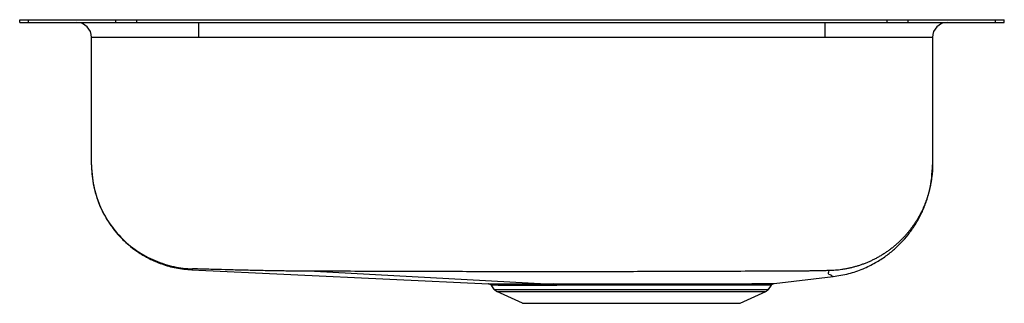
# Model space of a CAD drawing. Units: inches. Extents: x -1.65 to 1.65, y -0.95 to 0.
import ezdxf

# ---------------------------------------------------------------- set-up
doc = ezdxf.new("R2010")
doc.units = ezdxf.units.IN
doc.header["$MEASUREMENT"] = 0

# ---------------------------------------------------------------- blocks, each defined once
blk = doc.blocks.new('ELUHAD141445_RIGHT')
at = {"color": 7, "linetype": 'Continuous', "lineweight": 25}
for p, q in [((-1.65, -0.0092), (-1.65, 0)), ((-1.65, 0), (-1.6207, 0)), ((-1.6207, -0.0092), (-1.6207, 0)), ((-1.6207, 0), (-1.3278, 0)), ((-1.3278, -0.0092), (-1.3278, 0)), ((-1.3278, 0), (-1.2571, 0)), ((-1.2571, -0.0092), (-1.2571, 0)), ((-1.2571, 0), (1.2571, 0)), ((1.2571, -0.0092), (1.2571, 0)), ((1.2571, 0), (1.3278, 0)), ((1.3278, -0.0092), (1.3278, 0)), ((1.3278, 0), (1.6207, 0)), ((1.6207, -0.0092), (1.6207, 0)), ((1.6207, 0), (1.65, 0)), ((1.65, -0.0092), (1.65, 0)), ((-1.65, -0.0092), (-1.6207, -0.0092)), ((-1.6207, -0.0092), (-1.3278, -0.0092)), ((-1.3278, -0.0092), (-1.2571, -0.0092)), ((-1.2571, -0.0092), (1.2571, -0.0092)), ((-1.05, -0.0592), (-1.05, -0.0092)), ((1.05, -0.0592), (1.05, -0.0092)), ((1.2571, -0.0092), (1.3278, -0.0092)), ((1.3278, -0.0092), (1.6207, -0.0092)), ((1.6207, -0.0092), (1.65, -0.0092)), ((-1.05, -0.0592), (-1.4092, -0.0592)), ((-1.4092, -0.4852), (-1.4092, -0.0592)), ((1.05, -0.0592), (-1.05, -0.0592)), ((1.4092, -0.0592), (1.05, -0.0592)), ((1.4092, -0.0592), (1.4092, -0.4852)), ((-1.0735, -0.837), (-0.0778, -0.8837)), ((-0.0595, -0.9025), (-0.0689, -0.889)), ((0.8595, -0.9025), (0.8695, -0.8883)), ((0.8783, -0.883), (1.076, -0.8598)), ((-0.0595, -0.9025), (0.8595, -0.9025)), ((-0.0507, -0.9098), (0.8507, -0.9098)), ((0.0355, -0.9491), (-0.0507, -0.9098)), ((0.7645, -0.9491), (0.8507, -0.9098)), ((0.0355, -0.9491), (0.7645, -0.9491))]:
    blk.add_line(p, q, dxfattribs=at)
at = {"color": 7, "linetype": 'Continuous', "lineweight": 25, "flags": 128}
blk.add_lwpolyline([(-0.6619, -0.8418), (-0.2734, -0.8628), (0.1151, -0.8838)], dxfattribs=at)
at = {"color": 7, "linetype": 'Continuous', "lineweight": 25}
for centre, radius, start, end in [((-1.4592, -0.0592), 0.05, 0, 90), ((1.4592, -0.0592), 0.05, 90, 180), ((0.1388, -0.8907), 0.0072, 13.4055, 75.9899), ((-0.0417, -0.89), 0.0217, 215, 245.4762), ((0.8417, -0.89), 0.0217, 294.5238, 325)]:
    blk.add_arc(centre, radius, start, end, dxfattribs=at)
for points, knots in [([(-1.4092, -0.4852), (-1.4087, -0.4997), (-1.4077, -0.528), (-1.4, -0.5682), (-1.3892, -0.6041), (-1.3762, -0.6351), (-1.3628, -0.6606), (-1.3504, -0.6804), (-1.3395, -0.6957), (-1.3286, -0.7096), (-1.3156, -0.7246), (-1.2987, -0.7418), (-1.2769, -0.7609), (-1.2491, -0.7812), (-1.2144, -0.8013), (-1.1728, -0.8189), (-1.1252, -0.8324), (-1.0911, -0.8355), (-1.0735, -0.837)], [0, 0, 0, 0, 0.081421, 0.157852, 0.228052, 0.29104, 0.345185, 0.388795, 0.421539, 0.450597, 0.487453, 0.532214, 0.585451, 0.649638, 0.724449, 0.808854, 0.901362, 1, 1, 1, 1]), ([(-1.4092, -0.4852), (-1.4092, -0.5054), (-1.4074, -0.5264), (-1.4036, -0.5476), (-1.3997, -0.5688), (-1.3938, -0.5903), (-1.3856, -0.6114), (-1.3774, -0.6325), (-1.367, -0.6532), (-1.3544, -0.6729), (-1.3419, -0.6925), (-1.3272, -0.7111), (-1.3108, -0.728), (-1.2944, -0.745), (-1.2763, -0.7602), (-1.257, -0.7733), (-1.2378, -0.7865), (-1.2174, -0.7976), (-1.1965, -0.8064), (-1.1757, -0.8152), (-1.1544, -0.8219), (-1.1333, -0.8264), (-1.1122, -0.8309), (-1.0913, -0.8333), (-1.0711, -0.834)], [0, 0, 0, 0, 0.125, 0.125, 0.125, 0.25, 0.25, 0.25, 0.375, 0.375, 0.375, 0.5, 0.5, 0.5, 0.625, 0.625, 0.625, 0.75, 0.75, 0.75, 0.875, 0.875, 0.875, 1, 1, 1, 1]), ([(1.4092, -0.4852), (1.4092, -0.4868), (1.4092, -0.49), (1.4091, -0.4949), (1.4089, -0.4998), (1.4087, -0.5047), (1.4084, -0.5096), (1.408, -0.5144), (1.4076, -0.5193), (1.4071, -0.5242), (1.4065, -0.5291), (1.4059, -0.5339), (1.4052, -0.5388), (1.4044, -0.5436), (1.4035, -0.5484), (1.4026, -0.5533), (1.4017, -0.5581), (1.4006, -0.5629), (1.3995, -0.5676), (1.3983, -0.5724), (1.3971, -0.5771), (1.3958, -0.5818), (1.3944, -0.5865), (1.393, -0.5912), (1.3915, -0.5958), (1.39, -0.6004), (1.3884, -0.605), (1.3867, -0.6095), (1.385, -0.614), (1.3832, -0.6185), (1.3814, -0.6229), (1.3795, -0.6274), (1.3775, -0.6317), (1.3755, -0.6361), (1.3735, -0.6404), (1.3713, -0.6446), (1.3692, -0.6488), (1.367, -0.653), (1.3647, -0.6572), (1.3624, -0.6612), (1.3601, -0.6653), (1.3577, -0.6693), (1.3552, -0.6733), (1.3527, -0.6772), (1.3502, -0.681), (1.3477, -0.6848), (1.3451, -0.6886), (1.3424, -0.6923), (1.3397, -0.696), (1.337, -0.6996), (1.3343, -0.7032), (1.3315, -0.7067), (1.3287, -0.7101), (1.3259, -0.7135), (1.323, -0.7169), (1.3201, -0.7202), (1.3172, -0.7235), (1.3143, -0.7267), (1.3113, -0.7298), (1.3065, -0.7348), (1.2998, -0.7414), (1.291, -0.7496), (1.2819, -0.7574), (1.2726, -0.765), (1.263, -0.7722), (1.2533, -0.779), (1.2433, -0.7855), (1.2332, -0.7916), (1.2229, -0.7974), (1.2125, -0.8028), (1.202, -0.8078), (1.1914, -0.8125), (1.1807, -0.8168), (1.1699, -0.8207), (1.1592, -0.8242), (1.1484, -0.8273), (1.1375, -0.8301), (1.1268, -0.8326), (1.116, -0.8346), (1.1053, -0.8364), (1.0946, -0.8378), (1.0841, -0.8388), (1.0736, -0.8396), (1.0666, -0.8398), (1.0632, -0.8399)], [0, 0, 0, 0, 0.008884, 0.01778, 0.026686, 0.035601, 0.044524, 0.053452, 0.062386, 0.071324, 0.080265, 0.089208, 0.098152, 0.107096, 0.11604, 0.124982, 0.133922, 0.142857, 0.151787, 0.16071, 0.169625, 0.178531, 0.187427, 0.196311, 0.205182, 0.21404, 0.222884, 0.231712, 0.240525, 0.24932, 0.258097, 0.266855, 0.275592, 0.284307, 0.292999, 0.301667, 0.31031, 0.318927, 0.327517, 0.33608, 0.344614, 0.353118, 0.361592, 0.370036, 0.378447, 0.386825, 0.39517, 0.40348, 0.411754, 0.419993, 0.428194, 0.436357, 0.444482, 0.452567, 0.460613, 0.468618, 0.476581, 0.484503, 0.492383, 0.500219, 0.522142, 0.544052, 0.565937, 0.587785, 0.609583, 0.631319, 0.65298, 0.674554, 0.696032, 0.717404, 0.738657, 0.759781, 0.780763, 0.801595, 0.822271, 0.842783, 0.863121, 0.883276, 0.903238, 0.923003, 0.942567, 0.961926, 0.981072, 1, 1, 1, 1]), ([(1.076, -0.8598), (1.0936, -0.857), (1.128, -0.8515), (1.1756, -0.835), (1.2173, -0.8147), (1.2524, -0.7921), (1.281, -0.7692), (1.3058, -0.7454), (1.3292, -0.7185), (1.3527, -0.6853), (1.3728, -0.6486), (1.3887, -0.6099), (1.4001, -0.571), (1.4077, -0.529), (1.4087, -0.4999), (1.4092, -0.4852)], [0, 0, 0, 0, 0.097724, 0.189862, 0.274722, 0.351006, 0.417796, 0.475369, 0.538632, 0.612876, 0.697454, 0.767064, 0.841244, 0.919202, 1, 1, 1, 1]), ([(1.4092, -0.4852), (1.4092, -0.4991), (1.4092, -0.513), (1.4068, -0.5266), (1.4068, -0.5266)], [0, 0, 0, 0, 0.998105, 1, 1, 1, 1]), ([(-1.0606, -0.8341), (-1.0619, -0.834), (-1.0633, -0.834), (-1.0658, -0.8339), (-1.067, -0.8339), (-1.069, -0.8339), (-1.0697, -0.8339), (-1.0708, -0.8339), (-1.0711, -0.8339), (-1.0711, -0.834)], [0, 0, 0, 0, 0.25, 0.25, 0.5, 0.5, 0.75, 0.75, 1, 1, 1, 1]), ([(-0.6619, -0.8418), (-0.6631, -0.8418), (-0.6674, -0.8417), (-0.6764, -0.8417), (-0.6889, -0.8417), (-0.7016, -0.8416), (-0.7122, -0.8416), (-0.7203, -0.8415), (-0.7273, -0.8414), (-0.7344, -0.8414), (-0.7428, -0.8413), (-0.7524, -0.8412), (-0.7748, -0.8409), (-0.8104, -0.8403), (-0.8589, -0.8394), (-0.9097, -0.8382), (-0.9598, -0.837), (-1.0105, -0.8356), (-1.0436, -0.8346), (-1.0606, -0.8341)], [0, 0, 0, 0, 0.009007, 0.03274, 0.067307, 0.102935, 0.128562, 0.14688, 0.16399, 0.181588, 0.200336, 0.22692, 0.254257, 0.368869, 0.494935, 0.61851, 0.751102, 0.872139, 1, 1, 1, 1]), ([(1.0589, -0.8398), (1.0541, -0.8399), (1.0445, -0.8402), (1.0302, -0.8405), (1.016, -0.8408), (1.0019, -0.841), (0.9879, -0.8412), (0.9747, -0.8414), (0.9614, -0.8415), (0.9483, -0.8416), (0.9364, -0.8416), (0.9267, -0.8417), (0.9191, -0.8417), (0.9111, -0.8417), (0.9021, -0.8418), (0.892, -0.8418), (0.8787, -0.8419), (0.8606, -0.8419), (0.8084, -0.8421), (0.7271, -0.8424), (0.5837, -0.8429), (0.4071, -0.8434), (0.1943, -0.8436), (-0.0191, -0.8436), (-0.2321, -0.8432), (-0.4107, -0.8427), (-0.536, -0.8422), (-0.6008, -0.842), (-0.6335, -0.8419), (-0.6512, -0.8418), (-0.659, -0.8418), (-0.6619, -0.8418)], [0, 0, 0, 0, 0.008405, 0.016728, 0.024956, 0.033077, 0.041333, 0.049401, 0.056071, 0.064595, 0.072265, 0.076689, 0.081507, 0.085513, 0.090732, 0.097197, 0.103172, 0.113794, 0.128795, 0.194176, 0.255595, 0.378694, 0.502155, 0.626428, 0.750772, 0.873514, 0.937834, 0.969228, 0.986457, 0.994867, 1, 1, 1, 1]), ([(1.0632, -0.8399), (1.0632, -0.8399), (1.0628, -0.8398), (1.0611, -0.8398), (1.06, -0.8398), (1.0589, -0.8398)], [0, 0, 0, 0, 0.5, 0.5, 1, 1, 1, 1]), ([(-0.0786, -0.8837), (-0.0777, -0.8838), (-0.0758, -0.884), (-0.0731, -0.8852), (-0.0707, -0.8868), (-0.0695, -0.8883), (-0.0689, -0.889)], [0, 0, 0, 0, 0.246715, 0.500001, 0.753285, 1, 1, 1, 1]), ([(0.1458, -0.8891), (0.1441, -0.8891), (0.1407, -0.8891), (0.1356, -0.8891), (0.1308, -0.8891), (0.126, -0.8891), (0.1214, -0.8891), (0.1169, -0.8891), (0.1125, -0.8891), (0.1083, -0.8891), (0.1042, -0.8891), (0.1002, -0.8891), (0.0963, -0.8891), (0.0925, -0.8891), (0.0889, -0.8891), (0.0854, -0.8891), (0.082, -0.8891), (0.0787, -0.8891), (0.0755, -0.8891), (0.0724, -0.8891), (0.0694, -0.8891), (0.0665, -0.8891), (0.0638, -0.8891), (0.0611, -0.8891), (0.0585, -0.8891), (0.0536, -0.8891), (0.0443, -0.8891), (0.029, -0.8891), (0.0088, -0.8891), (-0.0079, -0.8891), (-0.02, -0.8891), (-0.0272, -0.8891), (-0.0338, -0.8891), (-0.0397, -0.8891), (-0.045, -0.8891), (-0.0496, -0.889), (-0.0537, -0.889), (-0.0572, -0.889), (-0.0602, -0.889), (-0.0627, -0.889), (-0.0647, -0.889), (-0.0663, -0.889), (-0.0675, -0.889), (-0.0684, -0.889), (-0.0689, -0.889), (-0.0689, -0.889), (-0.0689, -0.889)], [0, 0, 0, 0, 0.013166, 0.026099, 0.038796, 0.05126, 0.063489, 0.075484, 0.087244, 0.098771, 0.110062, 0.12112, 0.131944, 0.142533, 0.152888, 0.163008, 0.172895, 0.182547, 0.191965, 0.201148, 0.210098, 0.218813, 0.227294, 0.235541, 0.243553, 0.251332, 0.281169, 0.33272, 0.40598, 0.500943, 0.537861, 0.574016, 0.609407, 0.644035, 0.677899, 0.710999, 0.743336, 0.77491, 0.805719, 0.835765, 0.865047, 0.893565, 0.92132, 0.94831, 0.974537, 1, 1, 1, 1]), ([(0.1151, -0.8838), (0.116, -0.8838), (0.1187, -0.8838), (0.1224, -0.8838), (0.1263, -0.8838), (0.1302, -0.8838), (0.135, -0.8837), (0.1387, -0.8837), (0.1405, -0.8837)], [0, 0, 0, 0, 0.112081, 0.326655, 0.445904, 0.571544, 0.785567, 1, 1, 1, 1]), ([(0.8695, -0.8883), (0.8695, -0.8883), (0.8694, -0.8883), (0.8693, -0.8883), (0.8691, -0.8883), (0.8688, -0.8883), (0.8684, -0.8883), (0.8679, -0.8883), (0.8673, -0.8883), (0.8666, -0.8883), (0.8657, -0.8883), (0.8648, -0.8883), (0.8637, -0.8883), (0.8625, -0.8883), (0.8612, -0.8883), (0.8598, -0.8884), (0.8582, -0.8884), (0.8565, -0.8884), (0.8547, -0.8884), (0.8507, -0.8884), (0.8436, -0.8885), (0.8323, -0.8886), (0.819, -0.8886), (0.7979, -0.8888), (0.7678, -0.8889), (0.7305, -0.8889), (0.6847, -0.8889), (0.6317, -0.8888), (0.5663, -0.8888), (0.5053, -0.8888), (0.4438, -0.8888), (0.394, -0.8888), (0.3551, -0.8888), (0.3255, -0.8889), (0.293, -0.8889), (0.2655, -0.8889), (0.244, -0.889), (0.2293, -0.889), (0.2154, -0.889), (0.2021, -0.889), (0.1896, -0.889), (0.1777, -0.889), (0.1665, -0.889), (0.1559, -0.889), (0.1491, -0.8891), (0.1458, -0.8891)], [0, 0, 0, 0, 0.006202, 0.01249, 0.018865, 0.025327, 0.031875, 0.038511, 0.045233, 0.052041, 0.058936, 0.065918, 0.072987, 0.080142, 0.087384, 0.094713, 0.102128, 0.109629, 0.117217, 0.124892, 0.156165, 0.187435, 0.218701, 0.249964, 0.31742, 0.37537, 0.414066, 0.500011, 0.564729, 0.627954, 0.689683, 0.749914, 0.776314, 0.805965, 0.838865, 0.875013, 0.891096, 0.90663, 0.921614, 0.936051, 0.949938, 0.963276, 0.976066, 0.988307, 1, 1, 1, 1]), ([(0.8695, -0.8883), (0.87, -0.8876), (0.8711, -0.8862), (0.8733, -0.8846), (0.8757, -0.8835), (0.8774, -0.8832), (0.8783, -0.883)], [0, 0, 0, 0, 0.247203, 0.5, 0.752797, 1, 1, 1, 1])]:
    blk.add_open_spline(points, degree=3, knots=knots, dxfattribs=at)
at = {"color": 8, "linetype": 'Continuous', "lineweight": 25}
for points, knots in [([(-1.0711, -0.834), (-1.0711, -0.8341), (-1.0711, -0.8343), (-1.0711, -0.8347), (-1.0712, -0.835), (-1.0713, -0.8352), (-1.0715, -0.8355), (-1.0717, -0.8357), (-1.072, -0.8359), (-1.0724, -0.836), (-1.0727, -0.836), (-1.0729, -0.8361), (-1.073, -0.8361), (-1.073, -0.8361), (-1.073, -0.8361), (-1.073, -0.8362), (-1.0731, -0.8362), (-1.0731, -0.8364), (-1.0733, -0.8367), (-1.0734, -0.837), (-1.0735, -0.837), (-1.0735, -0.837), (-1.0735, -0.837)], [0, 0, 0, 0, 0.01756, 0.034853, 0.051839, 0.071008, 0.089782, 0.109479, 0.128311, 0.142673, 0.160672, 0.176579, 0.184473, 0.192273, 0.204624, 0.223323, 0.238848, 0.254375, 0.502857, 0.751394, 0.999964, 1, 1, 1, 1]), ([(1.076, -0.8598), (1.0758, -0.8597), (1.0754, -0.8596), (1.0734, -0.8585), (1.0705, -0.857), (1.0718, -0.8552), (1.0598, -0.8533), (1.0605, -0.8472), (1.0623, -0.8423), (1.0632, -0.8399)], [0, 0, 0, 0, 0.142442, 0.284371, 0.42563, 0.566333, 0.713178, 0.857344, 1, 1, 1, 1]), ([(-0.0778, -0.8837), (-0.078, -0.8837), (-0.0791, -0.8837), (-0.0732, -0.8837), (-0.0599, -0.8837), (-0.0384, -0.8838), (-0.0099, -0.8838), (0.0254, -0.8838), (0.0668, -0.8838), (0.099, -0.8838), (0.1151, -0.8838)], [0, 0, 0, 0, 0.037048, 0.174518, 0.311219, 0.449072, 0.586116, 0.723357, 0.861589, 1, 1, 1, 1]), ([(0.1405, -0.8837), (0.1583, -0.8837), (0.1936, -0.8837), (0.2512, -0.8836), (0.3108, -0.8836), (0.372, -0.8835), (0.4337, -0.8835), (0.4948, -0.8835), (0.5543, -0.8835), (0.6113, -0.8835), (0.6648, -0.8836), (0.714, -0.8836), (0.758, -0.8836), (0.796, -0.8835), (0.8275, -0.8834), (0.8518, -0.8832), (0.8685, -0.8831), (0.8774, -0.883), (0.8774, -0.883), (0.8774, -0.883)], [0, 0, 0, 0, 0.060261, 0.120026, 0.180216, 0.240176, 0.299981, 0.360248, 0.42002, 0.480018, 0.540157, 0.599906, 0.660171, 0.720474, 0.780216, 0.840273, 0.900261, 0.959967, 1, 1, 1, 1])]:
    blk.add_open_spline(points, degree=3, knots=knots, dxfattribs=at)

msp = doc.modelspace()

# ---------------------------------------------------------------- block references
msp.add_blockref('ELUHAD141445_RIGHT', (0, 0))

doc.saveas('drawing.dxf')
